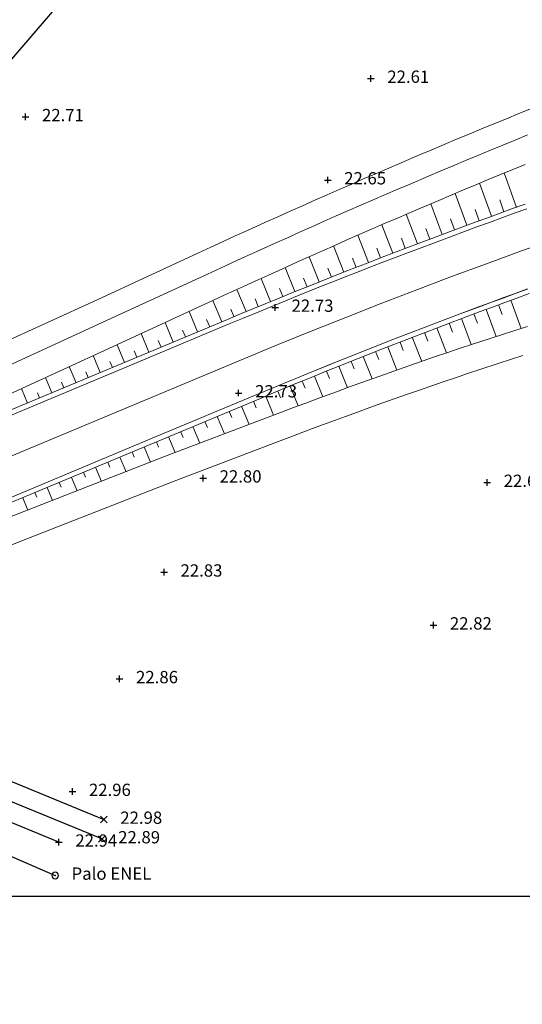
# Model space of a CAD drawing. Units: metres. Extents: x 1695210 to 1701502, y 4935790 to 4939590.
# Drawn here: x 1696454 to 1696531, y 4937773 to 4937923 of the extents above; entities that cross this region are included whole.
import ezdxf

# ---------------------------------------------------------------- set-up
doc = ezdxf.new("R2010")
doc.units = ezdxf.units.M
doc.linetypes.add('SOLID', pattern=[0])
for name, color, linetype in [('1_ENEL', 1, 'Continuous'), ('4', 7, 'Continuous'), ('6', 6, 'Continuous'), ('7', 3, 'Continuous'), ('8', 7, 'Continuous'), ('griglia', 253, 'Continuous'), ('testi', 252, 'SOLID')]:
    doc.layers.add(name, color=color, linetype=linetype)
for name, color, linetype, lineweight in [('Asse', 252, 'Continuous', 9), ('barbette', 252, 'Continuous', 9), ('Cigli', 252, 'Continuous', 9), ('espropri', 252, 'Continuous', 9)]:
    doc.layers.add(name, color=color, linetype=linetype, lineweight=lineweight)
doc.styles.add('FONTSTYLE_2', font='technic_.ttf', dxfattribs={"width": 0.8, "height": 0.2})
doc.linetypes.add('______________ATS16', pattern='A,-1e-07,[8,export_2.shx,S=0.021818,R=0,X=-1e-07,Y=0],-0.24,-0.74', length=0.98)
doc.dimstyles.get("Standard").update_dxf_attribs({"dimtxt": 0.18, "dimasz": 0.18, "dimexe": 0.18, "dimexo": 0.0625, "dimgap": 0.09, "dimtad": 0, "dimtih": 1, "dimtoh": 1, "dimdec": 4, "dimzin": 0, "dimdsep": 46, "dimtxsty": 'Standard', "dimcen": 0.09, "dimadec": 0, "dimazin": 0, "dimtfac": 1, "dimtdec": 4, "dimtofl": 0, "dimtmove": 0, "dimatfit": 3, "dimfxl": 1, "dimtolj": 1, "dimtzin": 0, "dimarcsym": 0})

# ---------------------------------------------------------------- blocks, each defined once
blk = doc.blocks.new('Croce___1_ATS')
at = {"color": 0}
for p, q in [((-0.5, 0), (0.5, 0)), ((0, -0.5), (0, 0.5))]:
    blk.add_line(p, q, dxfattribs=at)
blk = doc.blocks.new('T_P_1221')
at = {"layer": '7'}
blk.add_point((0, 0), dxfattribs=at)
blk.add_blockref('Croce___1_ATS', (0, 0), dxfattribs=at)
at = {"layer": '7', "insert": (2.5, -1.25), "char_height": 1.868, "attachment_point": 7, "style": 'FONTSTYLE_2'}
blk.add_mtext('22.82', dxfattribs=at)
blk = doc.blocks.new('T_P_1222')
at = {"layer": '7'}
blk.add_point((0, 0), dxfattribs=at)
blk.add_blockref('Croce___1_ATS', (0, 0), dxfattribs=at)
at = {"layer": '7', "insert": (2.5, -1.25), "char_height": 1.868, "attachment_point": 7, "style": 'FONTSTYLE_2'}
blk.add_mtext('22.69', dxfattribs=at)
blk = doc.blocks.new('T_P_1233')
at = {"layer": '7'}
blk.add_point((0, 0), dxfattribs=at)
blk.add_blockref('Croce___1_ATS', (0, 0), dxfattribs=at)
at = {"layer": '7', "insert": (2.5, -1.25), "char_height": 1.868, "attachment_point": 7, "style": 'FONTSTYLE_2'}
blk.add_mtext('22.61', dxfattribs=at)
blk = doc.blocks.new('T_P_1234')
at = {"layer": '7'}
blk.add_point((0, 0), dxfattribs=at)
blk.add_blockref('Croce___1_ATS', (0, 0), dxfattribs=at)
at = {"layer": '7', "insert": (2.5, -1.25), "char_height": 1.868, "attachment_point": 7, "style": 'FONTSTYLE_2'}
blk.add_mtext('22.65', dxfattribs=at)
blk = doc.blocks.new('T_P_1235')
at = {"layer": '7'}
blk.add_point((0, 0), dxfattribs=at)
blk.add_blockref('Croce___1_ATS', (0, 0), dxfattribs=at)
at = {"layer": '7', "insert": (2.5, -1.25), "char_height": 1.868, "attachment_point": 7, "style": 'FONTSTYLE_2'}
blk.add_mtext('22.73', dxfattribs=at)
blk = doc.blocks.new('T_P_1236')
at = {"layer": '7'}
blk.add_point((0, 0), dxfattribs=at)
blk.add_blockref('Croce___1_ATS', (0, 0), dxfattribs=at)
at = {"layer": '7', "insert": (2.5, -1.25), "char_height": 1.868, "attachment_point": 7, "style": 'FONTSTYLE_2'}
blk.add_mtext('22.73', dxfattribs=at)
blk = doc.blocks.new('T_P_1237')
at = {"layer": '7'}
blk.add_point((0, 0), dxfattribs=at)
blk.add_blockref('Croce___1_ATS', (0, 0), dxfattribs=at)
at = {"layer": '7', "insert": (2.5, -1.25), "char_height": 1.868, "attachment_point": 7, "style": 'FONTSTYLE_2'}
blk.add_mtext('22.80', dxfattribs=at)
blk = doc.blocks.new('T_P_1238')
at = {"layer": '7'}
blk.add_point((0, 0), dxfattribs=at)
blk.add_blockref('Croce___1_ATS', (0, 0), dxfattribs=at)
at = {"layer": '7', "insert": (2.5, -1.25), "char_height": 1.868, "attachment_point": 7, "style": 'FONTSTYLE_2'}
blk.add_mtext('22.83', dxfattribs=at)
blk = doc.blocks.new('T_P_1239')
at = {"layer": '7'}
blk.add_point((0, 0), dxfattribs=at)
blk.add_blockref('Croce___1_ATS', (0, 0), dxfattribs=at)
at = {"layer": '7', "insert": (2.5, -1.25), "char_height": 1.868, "attachment_point": 7, "style": 'FONTSTYLE_2'}
blk.add_mtext('22.86', dxfattribs=at)
blk = doc.blocks.new('T_P_1240')
at = {"layer": '7'}
blk.add_point((0, 0), dxfattribs=at)
blk.add_blockref('Croce___1_ATS', (0, 0), dxfattribs=at)
at = {"layer": '7', "insert": (2.5, -1.25), "char_height": 1.868, "attachment_point": 7, "style": 'FONTSTYLE_2'}
blk.add_mtext('22.96', dxfattribs=at)
blk = doc.blocks.new('T_P_1241')
at = {"layer": '6'}
blk.add_point((0, 0), dxfattribs=at)
blk.add_blockref('Croce___1_ATS', (0, 0), dxfattribs=at)
at = {"layer": '6', "insert": (2.5, -1.25), "char_height": 1.868, "attachment_point": 7, "style": 'FONTSTYLE_2'}
blk.add_mtext('22.94', dxfattribs=at)
blk = doc.blocks.new('Cerchio_1_ATS')
at = {"color": 0}
for start, end in [(0, 180), (180, 0)]:
    blk.add_arc((0, 0), 0.5, start, end, dxfattribs=at)
blk = doc.blocks.new('T_P_1242')
at = {"layer": '8'}
blk.add_point((0, 0), dxfattribs=at)
blk.add_blockref('Cerchio_1_ATS', (0, 0), dxfattribs=at)
at = {"layer": '8', "insert": (2.5, -1.25), "char_height": 1.868, "attachment_point": 7, "style": 'FONTSTYLE_2'}
blk.add_mtext('Palo ENEL', dxfattribs=at)
blk = doc.blocks.new('Croce_x_1_ATS')
at = {"color": 0}
for p, q in [((-0.5, -0.5), (0.5, 0.5)), ((-0.5, 0.5), (0.5, -0.5))]:
    blk.add_line(p, q, dxfattribs=at)
blk = doc.blocks.new('T_P_2701')
at = {"layer": '4'}
blk.add_point((0, 0), dxfattribs=at)
blk.add_blockref('Croce_x_1_ATS', (0, 0), dxfattribs=at)
at = {"layer": '4', "insert": (2.5, -1.25), "char_height": 1.868, "attachment_point": 7, "style": 'FONTSTYLE_2'}
blk.add_mtext('22.89', dxfattribs=at)
blk = doc.blocks.new('T_P_2702')
at = {"layer": '4'}
blk.add_point((0, 0), dxfattribs=at)
blk.add_blockref('Croce_x_1_ATS', (0, 0), dxfattribs=at)
at = {"layer": '4', "insert": (2.5, -1.25), "char_height": 1.868, "attachment_point": 7, "style": 'FONTSTYLE_2'}
blk.add_mtext('22.98', dxfattribs=at)
blk = doc.blocks.new('T_P_2715')
at = {"layer": '7'}
blk.add_point((0, 0), dxfattribs=at)
blk.add_blockref('Croce___1_ATS', (0, 0), dxfattribs=at)
at = {"layer": '7', "insert": (2.5, -1.25), "char_height": 1.868, "attachment_point": 7, "style": 'FONTSTYLE_2'}
blk.add_mtext('22.71', dxfattribs=at)
blk = doc.blocks.new('base planimetria')
at = {"layer": 'Asse', "color": 252}
for points in [[(1696488.49, 4937871.25), (1696493.71, 4937873.41), (1696493.71, 4937873.41), (1696498.95, 4937875.54), (1696498.95, 4937875.54), (1696504.2, 4937877.64), (1696504.2, 4937877.64), (1696509.46, 4937879.71), (1696509.46, 4937879.71), (1696514.74, 4937881.74), (1696514.74, 4937881.74), (1696520.03, 4937883.74), (1696520.03, 4937883.74), (1696525.33, 4937885.71), (1696525.33, 4937885.71), (1696530.65, 4937887.64), (1696530.65, 4937887.64), (1696535.97, 4937889.54)], [(1696488.49, 4937871.25), (1696069.93, 4937696.22), (1696069.93, 4937696.22)]]:
    blk.add_lwpolyline(points, dxfattribs=at)
at = {"layer": 'barbette', "color": 252}
for points in [[(1696529.87, 4937894.27), (1696528, 4937899.49), (1696528, 4937899.49)], [(1696526.11, 4937892.91), (1696524.28, 4937897.94), (1696524.28, 4937897.94)], [(1696522.35, 4937891.54), (1696520.57, 4937896.38), (1696520.57, 4937896.38)], [(1696527.99, 4937893.59), (1696527.34, 4937895.39), (1696527.34, 4937895.39)], [(1696518.6, 4937890.15), (1696516.86, 4937894.8), (1696516.86, 4937894.8)], [(1696524.23, 4937892.23), (1696523.6, 4937893.96), (1696523.6, 4937893.96)], [(1696514.85, 4937888.74), (1696513.15, 4937893.22), (1696513.15, 4937893.22)], [(1696520.47, 4937890.85), (1696519.86, 4937892.51), (1696519.86, 4937892.51)], [(1696511.12, 4937887.32), (1696509.46, 4937891.63), (1696509.46, 4937891.63)], [(1696516.73, 4937889.45), (1696516.12, 4937891.04), (1696516.12, 4937891.04)], [(1696507.39, 4937885.88), (1696505.77, 4937890.03), (1696505.77, 4937890.03)], [(1696512.99, 4937888.03), (1696512.4, 4937889.57), (1696512.4, 4937889.57)], [(1696503.66, 4937884.42), (1696502.09, 4937888.41), (1696502.09, 4937888.41)], [(1696509.25, 4937886.6), (1696508.68, 4937888.08), (1696508.68, 4937888.08)], [(1696499.94, 4937882.95), (1696498.41, 4937886.77), (1696498.41, 4937886.77)], [(1696505.52, 4937885.15), (1696504.96, 4937886.57), (1696504.96, 4937886.57)], [(1696496.23, 4937881.46), (1696494.74, 4937885.12), (1696494.74, 4937885.12)], [(1696501.8, 4937883.68), (1696501.26, 4937885.05), (1696501.26, 4937885.05)], [(1696492.52, 4937879.95), (1696491.09, 4937883.46), (1696491.09, 4937883.46)], [(1696498.08, 4937882.2), (1696497.56, 4937883.51), (1696497.56, 4937883.51)], [(1696494.38, 4937880.7), (1696493.87, 4937881.96), (1696493.87, 4937881.96)], [(1696488.82, 4937878.43), (1696487.43, 4937881.8), (1696487.43, 4937881.8)], [(1696485.13, 4937876.89), (1696483.78, 4937880.12), (1696483.78, 4937880.12)], [(1696490.67, 4937879.19), (1696490.18, 4937880.39), (1696490.18, 4937880.39)], [(1696527.17, 4937879.46), (1696527.71, 4937877.99), (1696527.71, 4937877.99)], [(1696529.05, 4937880.15), (1696530.62, 4937875.87), (1696530.62, 4937875.87)], [(1696481.44, 4937875.35), (1696480.15, 4937878.44), (1696480.15, 4937878.44)], [(1696486.98, 4937877.66), (1696486.5, 4937878.81), (1696486.5, 4937878.81)], [(1696523.42, 4937878.07), (1696523.95, 4937876.66), (1696523.95, 4937876.66)], [(1696525.3, 4937878.77), (1696526.82, 4937874.66), (1696526.82, 4937874.66)], [(1696477.75, 4937873.8), (1696476.51, 4937876.76), (1696476.51, 4937876.76)], [(1696483.29, 4937876.12), (1696482.82, 4937877.22), (1696482.82, 4937877.22)], [(1696517.81, 4937875.96), (1696519.26, 4937872.16), (1696519.26, 4937872.16)], [(1696519.68, 4937876.67), (1696520.19, 4937875.31), (1696520.19, 4937875.31)], [(1696521.55, 4937877.37), (1696523.03, 4937873.44), (1696523.03, 4937873.44)], [(1696474.06, 4937872.26), (1696472.88, 4937875.08), (1696472.88, 4937875.08)], [(1696479.6, 4937874.57), (1696479.15, 4937875.63), (1696479.15, 4937875.63)], [(1696514.07, 4937874.53), (1696515.49, 4937870.86), (1696515.49, 4937870.86)], [(1696515.94, 4937875.24), (1696516.44, 4937873.94), (1696516.44, 4937873.94)], [(1696470.37, 4937870.72), (1696469.25, 4937873.4), (1696469.25, 4937873.4)], [(1696475.91, 4937873.03), (1696475.48, 4937874.04), (1696475.48, 4937874.04)], [(1696510.34, 4937873.08), (1696511.73, 4937869.55), (1696511.73, 4937869.55)], [(1696512.21, 4937873.8), (1696512.7, 4937872.54), (1696512.7, 4937872.54)], [(1696466.68, 4937869.17), (1696465.61, 4937871.74), (1696465.61, 4937871.74)], [(1696472.22, 4937871.49), (1696471.81, 4937872.45), (1696471.81, 4937872.45)], [(1696506.62, 4937871.61), (1696507.97, 4937868.22), (1696507.97, 4937868.22)], [(1696508.48, 4937872.35), (1696508.96, 4937871.13), (1696508.96, 4937871.13)], [(1696462.99, 4937867.63), (1696461.97, 4937870.07), (1696461.97, 4937870.07)], [(1696468.53, 4937869.94), (1696468.14, 4937870.86), (1696468.14, 4937870.86)], [(1696502.91, 4937870.13), (1696504.22, 4937866.87), (1696504.22, 4937866.87)], [(1696504.76, 4937870.87), (1696505.23, 4937869.71), (1696505.23, 4937869.71)], [(1696464.84, 4937868.4), (1696464.47, 4937869.28), (1696464.47, 4937869.28)], [(1696499.2, 4937868.63), (1696500.47, 4937865.5), (1696500.47, 4937865.5)], [(1696501.05, 4937869.38), (1696501.5, 4937868.27), (1696501.5, 4937868.27)], [(1696459.3, 4937866.09), (1696458.33, 4937868.4), (1696458.33, 4937868.4)], [(1696461.14, 4937866.86), (1696460.8, 4937867.69), (1696460.8, 4937867.69)], [(1696495.5, 4937867.12), (1696496.73, 4937864.11), (1696496.73, 4937864.11)], [(1696497.35, 4937867.88), (1696497.78, 4937866.8), (1696497.78, 4937866.8)], [(1696455.61, 4937864.54), (1696454.69, 4937866.74), (1696454.69, 4937866.74)], [(1696457.45, 4937865.32), (1696457.12, 4937866.1), (1696457.12, 4937866.1)], [(1696491.8, 4937865.59), (1696493, 4937862.7), (1696493, 4937862.7)], [(1696493.65, 4937866.35), (1696494.07, 4937865.32), (1696494.07, 4937865.32)], [(1696488.11, 4937864.04), (1696489.27, 4937861.28), (1696489.27, 4937861.28)], [(1696489.95, 4937864.82), (1696490.37, 4937863.83), (1696490.37, 4937863.83)], [(1696484.42, 4937862.5), (1696485.53, 4937859.85), (1696485.53, 4937859.85)], [(1696486.26, 4937863.27), (1696486.66, 4937862.32), (1696486.66, 4937862.32)], [(1696482.57, 4937861.73), (1696482.95, 4937860.82), (1696482.95, 4937860.82)], [(1696478.88, 4937860.19), (1696479.25, 4937859.32), (1696479.25, 4937859.32)], [(1696480.73, 4937860.96), (1696481.79, 4937858.43), (1696481.79, 4937858.43)], [(1696475.19, 4937858.64), (1696475.54, 4937857.82), (1696475.54, 4937857.82)], [(1696477.04, 4937859.41), (1696478.05, 4937857), (1696478.05, 4937857)], [(1696471.5, 4937857.1), (1696471.84, 4937856.3), (1696471.84, 4937856.3)], [(1696473.35, 4937857.87), (1696474.32, 4937855.56), (1696474.32, 4937855.56)], [(1696467.81, 4937855.56), (1696468.13, 4937854.79), (1696468.13, 4937854.79)], [(1696469.66, 4937856.33), (1696470.59, 4937854.1), (1696470.59, 4937854.1)], [(1696464.12, 4937854.01), (1696464.43, 4937853.28), (1696464.43, 4937853.28)], [(1696465.97, 4937854.78), (1696466.86, 4937852.64), (1696466.86, 4937852.64)], [(1696460.43, 4937852.47), (1696460.73, 4937851.76), (1696460.73, 4937851.76)], [(1696462.28, 4937853.24), (1696463.14, 4937851.18), (1696463.14, 4937851.18)], [(1696456.74, 4937850.93), (1696457.02, 4937850.25), (1696457.02, 4937850.25)], [(1696458.59, 4937851.7), (1696459.41, 4937849.73), (1696459.41, 4937849.73)], [(1696454.9, 4937850.15), (1696455.69, 4937848.27), (1696455.69, 4937848.27)]]:
    blk.add_lwpolyline(points, dxfattribs=at)
at = {"layer": 'Cigli', "color": 252}
for points in [[(1696531.57, 4937905.27), (1696529.69, 4937904.5), (1696527.8, 4937903.73), (1696525.92, 4937902.95), (1696524.03, 4937902.17), (1696522.15, 4937901.39), (1696520.27, 4937900.6), (1696518.4, 4937899.81), (1696516.52, 4937899.01), (1696513.72, 4937897.81), (1696511.86, 4937897.02), (1696509.99, 4937896.22), (1696508.12, 4937895.41), (1696506.25, 4937894.6), (1696504.39, 4937893.79), (1696502.52, 4937892.97), (1696500.66, 4937892.15), (1696498.8, 4937891.33), (1696496.94, 4937890.5), (1696495.09, 4937889.66), (1696493.23, 4937888.83), (1696490.47, 4937887.57), (1696488.63, 4937886.73), (1696486.77, 4937885.89), (1696484.93, 4937885.05), (1696482.94, 4937884.14), (1696467.64, 4937877.06), (1696444.93, 4937866.66)], [(1696532.16, 4937909.28), (1696530.26, 4937908.51), (1696528.36, 4937907.74), (1696526.47, 4937906.97), (1696524.58, 4937906.19), (1696522.69, 4937905.4), (1696520.8, 4937904.62), (1696518.92, 4937903.82), (1696517.03, 4937903.03), (1696515.15, 4937902.23), (1696512.35, 4937901.03), (1696510.49, 4937900.24), (1696508.61, 4937899.43), (1696506.73, 4937898.63), (1696504.86, 4937897.81), (1696502.98, 4937897), (1696501.11, 4937896.18), (1696499.24, 4937895.35), (1696497.38, 4937894.52), (1696495.51, 4937893.69), (1696493.65, 4937892.85), (1696491.79, 4937892.01), (1696489.02, 4937890.75), (1696487.18, 4937889.92), (1696485.32, 4937889.08), (1696483.47, 4937888.23), (1696481.48, 4937887.32), (1696466.18, 4937880.24), (1696443.5, 4937869.86)], [(1696531.2, 4937894.75), (1696529.3, 4937894.07), (1696529.3, 4937894.07), (1696527.41, 4937893.39), (1696527.41, 4937893.39), (1696525.52, 4937892.7), (1696525.52, 4937892.7), (1696523.62, 4937892.01), (1696523.62, 4937892.01), (1696521.73, 4937891.31), (1696521.73, 4937891.31), (1696519.84, 4937890.61), (1696519.84, 4937890.61), (1696517.01, 4937889.56), (1696517.01, 4937889.56), (1696515.13, 4937888.84), (1696515.13, 4937888.84), (1696513.25, 4937888.13), (1696513.25, 4937888.13), (1696511.36, 4937887.41), (1696511.36, 4937887.41), (1696509.48, 4937886.69), (1696509.48, 4937886.69), (1696507.6, 4937885.96), (1696507.6, 4937885.96), (1696505.73, 4937885.23), (1696505.73, 4937885.23), (1696503.85, 4937884.5), (1696503.85, 4937884.5), (1696501.98, 4937883.76), (1696501.98, 4937883.76), (1696500.11, 4937883.01), (1696500.11, 4937883.01), (1696498.24, 4937882.26), (1696498.24, 4937882.26), (1696496.37, 4937881.51), (1696496.37, 4937881.51), (1696493.57, 4937880.38), (1696493.57, 4937880.38), (1696491.7, 4937879.61), (1696491.7, 4937879.61), (1696489.84, 4937878.85), (1696489.84, 4937878.85), (1696487.98, 4937878.08), (1696487.98, 4937878.08), (1696485.98, 4937877.24), (1696485.98, 4937877.24), (1696470.43, 4937870.74), (1696470.43, 4937870.74), (1696447.37, 4937861.1)], [(1696531.45, 4937894.04), (1696529.56, 4937893.36), (1696529.56, 4937893.36), (1696527.66, 4937892.68), (1696527.66, 4937892.68), (1696525.77, 4937891.99), (1696525.77, 4937891.99), (1696523.88, 4937891.3), (1696523.88, 4937891.3), (1696521.99, 4937890.61), (1696521.99, 4937890.61), (1696520.11, 4937889.91), (1696520.11, 4937889.91), (1696517.28, 4937888.85), (1696517.28, 4937888.85), (1696515.39, 4937888.14), (1696515.39, 4937888.14), (1696513.51, 4937887.43), (1696513.51, 4937887.43), (1696511.63, 4937886.71), (1696511.63, 4937886.71), (1696509.75, 4937885.99), (1696509.75, 4937885.99), (1696507.88, 4937885.26), (1696507.88, 4937885.26), (1696506, 4937884.53), (1696506, 4937884.53), (1696504.13, 4937883.8), (1696504.13, 4937883.8), (1696502.25, 4937883.06), (1696502.25, 4937883.06), (1696500.38, 4937882.32), (1696500.38, 4937882.32), (1696498.51, 4937881.57), (1696498.51, 4937881.57), (1696496.65, 4937880.82), (1696496.65, 4937880.82), (1696493.85, 4937879.68), (1696493.85, 4937879.68), (1696491.99, 4937878.92), (1696491.99, 4937878.92), (1696490.13, 4937878.15), (1696490.13, 4937878.15), (1696488.27, 4937877.38), (1696488.27, 4937877.38), (1696486.27, 4937876.55), (1696486.27, 4937876.55), (1696470.72, 4937870.05), (1696470.72, 4937870.05), (1696447.66, 4937860.41)], [(1696531.2, 4937900.8), (1696529.32, 4937900.03), (1696529.32, 4937900.03), (1696527.44, 4937899.26), (1696527.44, 4937899.26), (1696525.57, 4937898.48), (1696525.57, 4937898.48), (1696523.7, 4937897.7), (1696523.7, 4937897.7), (1696521.83, 4937896.91), (1696521.83, 4937896.91), (1696519.96, 4937896.12), (1696519.96, 4937896.12), (1696518.09, 4937895.33), (1696518.09, 4937895.33), (1696515.29, 4937894.13), (1696515.29, 4937894.13), (1696513.43, 4937893.34), (1696513.43, 4937893.34), (1696511.57, 4937892.54), (1696511.57, 4937892.54), (1696509.7, 4937891.74), (1696509.7, 4937891.74), (1696507.85, 4937890.93), (1696507.85, 4937890.93), (1696505.99, 4937890.13), (1696505.99, 4937890.13), (1696504.13, 4937889.31), (1696504.13, 4937889.31), (1696502.28, 4937888.49), (1696502.28, 4937888.49), (1696500.43, 4937887.67), (1696500.43, 4937887.67), (1696498.58, 4937886.85), (1696498.58, 4937886.85), (1696496.73, 4937886.02), (1696496.73, 4937886.02), (1696494.89, 4937885.18), (1696494.89, 4937885.18), (1696492.12, 4937883.92), (1696492.12, 4937883.92), (1696490.28, 4937883.09), (1696490.28, 4937883.09), (1696488.43, 4937882.25), (1696488.43, 4937882.25), (1696486.59, 4937881.41), (1696486.59, 4937881.41), (1696484.62, 4937880.5), (1696484.62, 4937880.5), (1696469.31, 4937873.43), (1696469.31, 4937873.43), (1696446.57, 4937863.01)], [(1696531.58, 4937881.87), (1696529.71, 4937881.19), (1696529.71, 4937881.19), (1696527.84, 4937880.51), (1696527.84, 4937880.51), (1696525.98, 4937879.82), (1696525.98, 4937879.82), (1696524.11, 4937879.13), (1696524.11, 4937879.13), (1696521.32, 4937878.09), (1696521.32, 4937878.09), (1696519.46, 4937877.39), (1696519.46, 4937877.39), (1696517.6, 4937876.68), (1696517.6, 4937876.68), (1696515.75, 4937875.97), (1696515.75, 4937875.97), (1696513.89, 4937875.26), (1696513.89, 4937875.26), (1696512.04, 4937874.54), (1696512.04, 4937874.54), (1696510.19, 4937873.82), (1696510.19, 4937873.82), (1696508.34, 4937873.1), (1696508.34, 4937873.1), (1696506.49, 4937872.37), (1696506.49, 4937872.37), (1696504.64, 4937871.63), (1696504.64, 4937871.63), (1696502.8, 4937870.89), (1696502.8, 4937870.89), (1696500.95, 4937870.15), (1696500.95, 4937870.15), (1696498.19, 4937869.03), (1696498.19, 4937869.03), (1696496.35, 4937868.28), (1696496.35, 4937868.28), (1696494.51, 4937867.52), (1696494.51, 4937867.52), (1696492.68, 4937866.76), (1696492.68, 4937866.76), (1696490.71, 4937865.94), (1696490.71, 4937865.94), (1696475.16, 4937859.44), (1696475.16, 4937859.44), (1696452.1, 4937849.8)], [(1696531.83, 4937881.16), (1696529.96, 4937880.48), (1696529.96, 4937880.48), (1696528.1, 4937879.8), (1696528.1, 4937879.8), (1696526.24, 4937879.12), (1696526.24, 4937879.12), (1696524.37, 4937878.43), (1696524.37, 4937878.43), (1696521.58, 4937877.38), (1696521.58, 4937877.38), (1696519.73, 4937876.68), (1696519.73, 4937876.68), (1696517.87, 4937875.98), (1696517.87, 4937875.98), (1696516.01, 4937875.27), (1696516.01, 4937875.27), (1696514.16, 4937874.56), (1696514.16, 4937874.56), (1696512.31, 4937873.84), (1696512.31, 4937873.84), (1696510.46, 4937873.12), (1696510.46, 4937873.12), (1696508.61, 4937872.4), (1696508.61, 4937872.4), (1696506.76, 4937871.67), (1696506.76, 4937871.67), (1696504.92, 4937870.94), (1696504.92, 4937870.94), (1696503.08, 4937870.2), (1696503.08, 4937870.2), (1696501.23, 4937869.46), (1696501.23, 4937869.46), (1696498.47, 4937868.34), (1696498.47, 4937868.34), (1696496.64, 4937867.59), (1696496.64, 4937867.59), (1696494.8, 4937866.83), (1696494.8, 4937866.83), (1696492.96, 4937866.07), (1696492.96, 4937866.07), (1696491, 4937865.25), (1696491, 4937865.25), (1696475.45, 4937858.75), (1696475.45, 4937858.75), (1696452.38, 4937849.1)], [(1696531.58, 4937881.85), (1696529.71, 4937881.17), (1696529.71, 4937881.17), (1696527.85, 4937880.49), (1696527.85, 4937880.49), (1696525.98, 4937879.81), (1696525.98, 4937879.81), (1696524.12, 4937879.12), (1696524.12, 4937879.12), (1696521.33, 4937878.07), (1696521.33, 4937878.07), (1696519.47, 4937877.37), (1696519.47, 4937877.37), (1696517.61, 4937876.67), (1696517.61, 4937876.67), (1696515.75, 4937875.96), (1696515.75, 4937875.96), (1696513.9, 4937875.25), (1696513.9, 4937875.25), (1696512.04, 4937874.53), (1696512.04, 4937874.53), (1696510.19, 4937873.81), (1696510.19, 4937873.81), (1696508.34, 4937873.08), (1696508.34, 4937873.08), (1696506.49, 4937872.35), (1696506.49, 4937872.35), (1696504.65, 4937871.62), (1696504.65, 4937871.62), (1696502.8, 4937870.88), (1696502.8, 4937870.88), (1696500.96, 4937870.14), (1696500.96, 4937870.14), (1696498.2, 4937869.02), (1696498.2, 4937869.02), (1696496.36, 4937868.27), (1696496.36, 4937868.27), (1696494.52, 4937867.51), (1696494.52, 4937867.51), (1696492.68, 4937866.75), (1696492.68, 4937866.75), (1696490.71, 4937865.93), (1696490.71, 4937865.93), (1696475.17, 4937859.43), (1696475.17, 4937859.43), (1696452.1, 4937849.78)], [(1696531.54, 4937876.16), (1696529.65, 4937875.56), (1696529.65, 4937875.56), (1696527.77, 4937874.96), (1696527.77, 4937874.96), (1696525.89, 4937874.36), (1696525.89, 4937874.36), (1696523.06, 4937873.45), (1696523.06, 4937873.45), (1696521.19, 4937872.82), (1696521.19, 4937872.82), (1696519.32, 4937872.18), (1696519.32, 4937872.18), (1696517.45, 4937871.54), (1696517.45, 4937871.54), (1696515.58, 4937870.89), (1696515.58, 4937870.89), (1696513.71, 4937870.24), (1696513.71, 4937870.24), (1696511.84, 4937869.59), (1696511.84, 4937869.59), (1696509.98, 4937868.93), (1696509.98, 4937868.93), (1696508.11, 4937868.27), (1696508.11, 4937868.27), (1696506.25, 4937867.6), (1696506.25, 4937867.6), (1696504.39, 4937866.93), (1696504.39, 4937866.93), (1696502.53, 4937866.25), (1696502.53, 4937866.25), (1696499.74, 4937865.23), (1696499.74, 4937865.23), (1696497.88, 4937864.54), (1696497.88, 4937864.54), (1696496.03, 4937863.85), (1696496.03, 4937863.85), (1696494.18, 4937863.15), (1696494.18, 4937863.15), (1696492.19, 4937862.39), (1696492.19, 4937862.39), (1696476.44, 4937856.39), (1696476.44, 4937856.39), (1696453.15, 4937847.28)]]:
    blk.add_lwpolyline(points, dxfattribs=at)
at = {"layer": 'espropri', "color": 252}
for points in [[(1696531.57, 4937905.27), (1696529.69, 4937904.5), (1696527.8, 4937903.73), (1696525.92, 4937902.95), (1696524.03, 4937902.17), (1696522.15, 4937901.39), (1696520.27, 4937900.6), (1696518.4, 4937899.81), (1696516.52, 4937899.01), (1696513.72, 4937897.81), (1696511.86, 4937897.02), (1696509.99, 4937896.22), (1696508.12, 4937895.41), (1696506.25, 4937894.6), (1696504.39, 4937893.79), (1696502.52, 4937892.97), (1696500.66, 4937892.15), (1696498.8, 4937891.33), (1696496.94, 4937890.5), (1696495.09, 4937889.66), (1696493.23, 4937888.83), (1696490.47, 4937887.57), (1696488.63, 4937886.73), (1696486.77, 4937885.89), (1696484.93, 4937885.05), (1696482.94, 4937884.14), (1696467.64, 4937877.06), (1696444.93, 4937866.66)], [(1696530.86, 4937871.75), (1696528.99, 4937871.15), (1696527.11, 4937870.55), (1696524.32, 4937869.65), (1696522.47, 4937869.03), (1696520.61, 4937868.39), (1696518.75, 4937867.75), (1696516.89, 4937867.11), (1696515.03, 4937866.46), (1696513.17, 4937865.81), (1696511.31, 4937865.16), (1696509.45, 4937864.5), (1696507.6, 4937863.84), (1696505.75, 4937863.17), (1696503.9, 4937862.5), (1696501.12, 4937861.48), (1696499.29, 4937860.8), (1696497.44, 4937860.1), (1696495.6, 4937859.41), (1696493.61, 4937858.65), (1696477.88, 4937852.66), (1696454.62, 4937843.56), (1696431.43, 4937834.29)]]:
    blk.add_lwpolyline(points, dxfattribs=at)
at = {"layer": 'testi', "color": 252}
blk.add_leader([(1696394.91, 4937848.96), (1696553.08, 4938032.91), (1696616.7, 4938032.91)], dimstyle='Standard', override={"dimasz": 5, "dimgap": 0.09, "dimtad": 0, "dimldrblk": 'ClosedBlank'}, dxfattribs=at)

msp = doc.modelspace()

# ---------------------------------------------------------------- linework, layer by layer
at = {"layer": '1_ENEL'}
msp.add_lwpolyline([(1696327.39, 4937858.71), (1696405.22, 4937816.5), (1696459.81, 4937792.77)], dxfattribs=at)
at = {"layer": '4', "flags": 128}
for points in [[(1696362.17, 4937843.6), (1696419.2, 4937820.87), (1696441.51, 4937811.85), (1696467.21, 4937801.27)], [(1696466.89, 4937798.3), (1696440.69, 4937809.06), (1696418.26, 4937818.18), (1696360.89, 4937841.37)]]:
    msp.add_lwpolyline(points, dxfattribs=at)
at = {"layer": '6', "flags": 128}
msp.add_lwpolyline([(1696460.39, 4937797.8), (1696406.11, 4937820.19), (1696372.36, 4937834.07), (1696338.34, 4937847.85)], dxfattribs=at)
at = {"layer": '8', "linetype": '______________ATS16', "flags": 128}
msp.add_lwpolyline([(1696327.39, 4937858.71), (1696405.22, 4937816.5), (1696459.81, 4937792.77)], dxfattribs=at)
at = {"layer": 'griglia', "color": 9, "linetype": 'Continuous'}
msp.add_line((1695210.02, 4937789.6), (1698810.02, 4937789.6), dxfattribs=at)

# ---------------------------------------------------------------- block references
msp.add_blockref('base planimetria', (0, 0))
at = {"layer": '4'}
for name, p in [('T_P_2702', (1696467.21, 4937801.27)), ('T_P_2701', (1696466.89, 4937798.3))]:
    msp.add_blockref(name, p, dxfattribs=at)
at = {"layer": '6'}
msp.add_blockref('T_P_1241', (1696460.39, 4937797.8), dxfattribs=at)
at = {"layer": '7'}
for name, p in [('T_P_1233', (1696507.77, 4937913.85)), ('T_P_2715', (1696455.32, 4937908.02)), ('T_P_1234', (1696501.22, 4937898.42)), ('T_P_1235', (1696493.23, 4937879.06)), ('T_P_1236', (1696487.69, 4937866.06)), ('T_P_1237', (1696482.3, 4937853.12)), ('T_P_1222', (1696525.45, 4937852.45)), ('T_P_1238', (1696476.36, 4937838.83)), ('T_P_1221', (1696517.28, 4937830.79)), ('T_P_1239', (1696469.61, 4937822.63)), ('T_P_1240', (1696462.45, 4937805.5))]:
    msp.add_blockref(name, p, dxfattribs=at)
at = {"layer": '8'}
msp.add_blockref('T_P_1242', (1696459.81, 4937792.77), dxfattribs=at)

doc.saveas('drawing.dxf')
